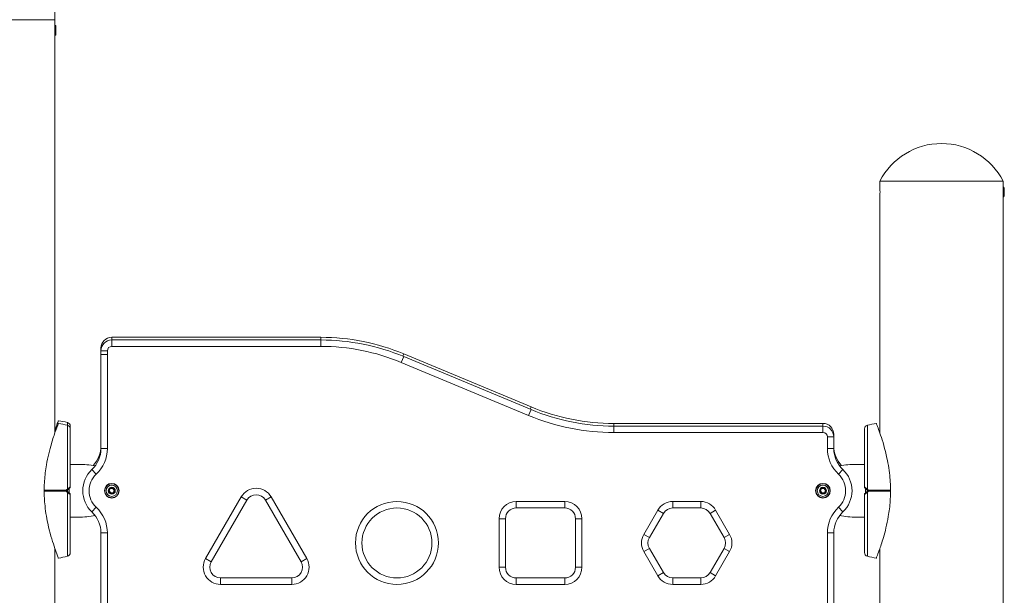
# Model space of a CAD drawing. Units: millimetres. Extents: x 34346 to 35080, y -5476 to -5104.
# Drawn here: x 34941 to 35032, y -5284 to -5230 of the extents above; entities that cross this region are included whole.
import ezdxf

# ---------------------------------------------------------------- set-up
doc = ezdxf.new("R2010")
doc.units = ezdxf.units.MM
doc.header["$LTSCALE"] = 10
doc.layers.add('Widoczne (ISO)', color=7, linetype='Continuous', lineweight=50)
doc.layers.add('Widoczne wąskie (ISO)', color=7, linetype='Continuous', lineweight=35)
doc.styles.get("Standard").update_dxf_attribs({"font": 'tahoma.ttf'})
doc.dimstyles.new('Karol 10', dxfattribs={"dimtxt": 10, "dimasz": 10, "dimexe": 0.18, "dimexo": 0.0625, "dimgap": 0.09, "dimtad": 1, "dimdec": 0, "dimzin": 0, "dimdsep": 46, "dimtxsty": 'Standard', "dimcen": 0.09, "dimadec": 0, "dimazin": 0, "dimtfac": 1, "dimtdec": 0, "dimtofl": 0, "dimtmove": 0, "dimatfit": 3, "dimfxl": 3, "dimfxlon": 1, "dimtolj": 1, "dimtzin": 0, "dimarcsym": 0})

# ---------------------------------------------------------------- blocks, each defined once
blk = doc.blocks.new('A$C197A05BF')
at = {"layer": 'Widoczne (ISO)', "lineweight": 13}
for p, q in [((570.509, 245.3), (570.509, 279.25)), ((570.509, 245.3), (559.079, 245.3)), ((570.509, 245.3), (559.079, 245.3)), ((570.509, 244.775), (570.509, 245.3)), ((570.509, 244.55), (570.508, 244.55)), ((570.509, 244.05), (570.508, 244.05)), ((570.509, 244.775), (570.509, 243.825)), ((570.52, 244.775), (570.509, 244.775)), ((570.619, 244.676), (570.619, 243.924)), ((570.52, 243.825), (570.509, 243.825)), ((570.509, 206.899), (570.509, 243.825)), ((658.509, 230.3), (647.079, 230.3)), ((658.509, 230.3), (647.079, 230.3)), ((647.079, 229.555), (647.079, 230.3)), ((658.509, 229.775), (658.509, 230.3)), ((658.509, 229.55), (658.508, 229.55)), ((658.509, 229.775), (658.509, 228.825)), ((658.52, 229.775), (658.509, 229.775)), ((658.619, 229.676), (658.619, 228.924)), ((647.079, 206.899), (647.079, 229.045)), ((658.509, 229.05), (658.508, 229.05)), ((658.52, 228.825), (658.509, 228.825)), ((658.509, 2.833), (658.509, 228.825)), ((595.194, 215.8), (575.794, 215.8)), ((574.794, 214.8), (574.794, 214.55)), ((595.194, 215.55), (575.794, 215.55)), ((574.794, 214.55), (574.794, 214.217)), ((574.794, 214.217), (574.794, 205.472)), ((614.701, 209.339), (602.886, 214.262)), ((614.701, 209.089), (602.886, 214.012)), ((641.794, 207.8), (622.394, 207.8)), ((641.794, 207.55), (622.394, 207.55)), ((642.794, 206.55), (642.794, 206.8)), ((642.794, 205.472), (642.794, 206.55)), ((572.695, 204), (571.945, 204)), ((644.893, 204), (645.643, 204)), ((575.564, 201.53), (575.662, 201.739)), ((575.697, 201.341), (575.564, 201.53)), ((575.662, 201.739), (575.892, 201.759)), ((575.927, 201.361), (575.697, 201.341)), ((575.892, 201.759), (576.025, 201.57)), ((576.025, 201.57), (575.927, 201.361)), ((641.563, 201.53), (641.66, 201.739)), ((641.695, 201.341), (641.563, 201.53)), ((641.66, 201.739), (641.89, 201.759)), ((641.926, 201.361), (641.695, 201.341)), ((641.89, 201.759), (642.023, 201.57)), ((642.023, 201.57), (641.926, 201.361)), ((588.33, 200.676), (585.024, 194.95)), ((593.368, 194.95), (590.062, 200.676)), ((613.33, 199.95), (617.83, 199.95)), ((626.984, 199.45), (625.685, 197.2)), ((630.448, 199.95), (627.85, 199.95)), ((632.613, 197.2), (631.314, 199.45)), ((572.695, 199.1), (571.945, 199.1)), ((612.33, 194.45), (612.33, 198.95)), ((618.83, 198.95), (618.83, 194.45)), ((645.643, 199.1), (644.893, 199.1)), ((574.794, 197.628), (574.794, 153.972)), ((642.794, 153.972), (642.794, 197.628)), ((570.509, 155.399), (570.509, 196.201)), ((625.685, 196.2), (626.984, 193.95)), ((631.314, 193.95), (632.613, 196.2)), ((647.079, 155.399), (647.079, 196.201)), ((585.89, 193.45), (592.502, 193.45)), ((617.83, 193.45), (613.33, 193.45)), ((627.85, 193.45), (630.448, 193.45))]:
    blk.add_line(p, q, dxfattribs=at)
for centre, radius in [((575.795, 201.55), 0.68), ((575.795, 201.55), 0.525), ((641.793, 201.55), 0.68), ((641.793, 201.55), 0.525), ((602.261, 196.7), 3.25)]:
    blk.add_circle(centre, radius, dxfattribs=at)
for centre, radius, start, end in [((570.52, 244.676), 0.099, 0, 90), ((570.52, 243.924), 0.099, 270, 0), ((652.794, 227.384), 6.416, 27.03144, 152.96856), ((658.52, 229.676), 0.099, 0, 90), ((658.52, 228.924), 0.099, 270, 0), ((575.794, 214.8), 1, 90, 180), ((595.194, 195.8), 20, 67.38014, 90), ((575.794, 214.55), 1, 90, 180), ((595.194, 195.55), 20, 67.38014, 90), ((622.394, 227.8), 20, 247.38014, 270), ((622.394, 227.55), 20, 247.38014, 270), ((569.523, 199.15), 9, 76.14123, 81.55377), ((569.523, 198.9), 9, 76.14123, 81.55377), ((571.595, 207.548), 0.35, 0, 76.14123), ((571.595, 207.298), 0.35, 0, 76.14123), ((641.794, 206.8), 1, 0, 90), ((641.794, 206.55), 1, 0, 90), ((645.993, 207.298), 0.35, 103.85877, 180), ((648.065, 198.9), 9, 98.44623, 103.85877), ((572.1, 205.722), 2.694, 316.9459, 0.00601), ((645.487, 205.722), 2.694, 179.99399, 223.0541), ((572.1, 205.472), 2.694, 313.28716, 0.00601), ((645.487, 205.472), 2.694, 179.99399, 226.71284), ((575.795, 201.55), 2.694, 133.29317, 226.70683), ((641.793, 201.55), 2.694, 313.29317, 46.70683), ((571.845, 201.891), 0.1, 315, 0), ((571.845, 201.209), 0.1, 0, 45), ((589.196, 200.176), 1, 30, 150), ((645.743, 201.891), 0.1, 180, 225), ((645.743, 201.209), 0.1, 135, 180), ((572.1, 197.628), 2.694, 359.99399, 46.71284), ((613.33, 198.95), 1, 90, 180), ((617.83, 198.95), 1, 0, 90), ((627.85, 198.95), 1, 90, 150), ((630.448, 198.95), 1, 30, 90), ((645.487, 197.628), 2.694, 133.28716, 180.00601), ((626.551, 196.7), 1, 150, 210), ((631.747, 196.7), 1, 330, 30), ((571.595, 195.802), 0.35, 283.85877, 0), ((645.993, 195.802), 0.35, 180, 256.14123), ((569.523, 204.2), 9, 278.44623, 283.85877), ((585.89, 194.45), 1, 150, 270), ((592.502, 194.45), 1, 270, 30), ((648.065, 204.2), 9, 256.14123, 261.55377), ((613.33, 194.45), 1, 180, 270), ((617.83, 194.45), 1, 270, 0), ((627.85, 194.45), 1, 210, 270), ((630.448, 194.45), 1, 270, 330)]:
    blk.add_arc(centre, radius, start, end, dxfattribs=at)
for centre, major_axis, start_param, end_param in [((572.695, 201.55), (-4.5, 0), 4.359466, 4.712389), ((644.893, 201.55), (4.5, 0), 1.570796, 1.923719), ((572.695, 201.55), (-4.5, 0), 1.570796, 1.923719), ((644.893, 201.55), (4.5, 0), 4.359466, 4.712389)]:
    blk.add_ellipse(centre, major_axis=major_axis, ratio=0.544444, start_param=start_param, end_param=end_param, dxfattribs=at)
for points, knots in [([(570.503, 244.3), (570.503, 244.332), (570.503, 244.366), (570.504, 244.429), (570.505, 244.458), (570.507, 244.503), (570.507, 244.523), (570.508, 244.549), (570.509, 244.555), (570.509, 244.555)], [0, 0, 0, 0, 0.0960688, 0.0960688, 0.1921376, 0.1921376, 0.2882064, 0.2882064, 0.3842751, 0.3842751, 0.3842751, 0.3842751]), ([(570.509, 244.045), (570.509, 244.045), (570.508, 244.051), (570.507, 244.077), (570.507, 244.097), (570.505, 244.142), (570.504, 244.171), (570.503, 244.234), (570.503, 244.268), (570.503, 244.3)], [1.1528254, 1.1528254, 1.1528254, 1.1528254, 1.2488942, 1.2488942, 1.344963, 1.344963, 1.4410318, 1.4410318, 1.5371006, 1.5371006, 1.5371006, 1.5371006]), ([(647.079, 229.555), (647.079, 229.555), (647.079, 229.549), (647.08, 229.523), (647.081, 229.503), (647.082, 229.458), (647.083, 229.429), (647.084, 229.366), (647.084, 229.332), (647.084, 229.3)], [1.1528254, 1.1528254, 1.1528254, 1.1528254, 1.2488942, 1.2488942, 1.344963, 1.344963, 1.4410318, 1.4410318, 1.5371006, 1.5371006, 1.5371006, 1.5371006]), ([(658.503, 229.3), (658.503, 229.332), (658.503, 229.366), (658.504, 229.429), (658.505, 229.458), (658.507, 229.503), (658.507, 229.523), (658.508, 229.549), (658.509, 229.555), (658.509, 229.555)], [0, 0, 0, 0, 0.0960688, 0.0960688, 0.1921376, 0.1921376, 0.2882064, 0.2882064, 0.3842751, 0.3842751, 0.3842751, 0.3842751]), ([(647.084, 229.3), (647.084, 229.268), (647.084, 229.234), (647.083, 229.171), (647.082, 229.142), (647.081, 229.097), (647.08, 229.077), (647.079, 229.051), (647.079, 229.045), (647.079, 229.045)], [0, 0, 0, 0, 0.0960688, 0.0960688, 0.1921376, 0.1921376, 0.2882064, 0.2882064, 0.3842751, 0.3842751, 0.3842751, 0.3842751]), ([(658.509, 229.045), (658.509, 229.045), (658.508, 229.051), (658.507, 229.077), (658.507, 229.097), (658.505, 229.142), (658.504, 229.171), (658.503, 229.234), (658.503, 229.268), (658.503, 229.3)], [1.1528254, 1.1528254, 1.1528254, 1.1528254, 1.2488942, 1.2488942, 1.344963, 1.344963, 1.4410318, 1.4410318, 1.5371006, 1.5371006, 1.5371006, 1.5371006]), ([(570.845, 207.802), (570.845, 207.802), (570.842, 207.796), (570.827, 207.758), (570.809, 207.711), (570.732, 207.514), (570.655, 207.311), (570.459, 206.763), (570.326, 206.37), (570.025, 205.341), (569.858, 204.679), (569.652, 203.467), (569.592, 202.978), (569.54, 202.235), (569.529, 201.984), (569.525, 201.733)], [-9.101559, -9.101559, -9.101559, -9.101559, -8.700046, -8.700046, -7.939942, -7.939942, -6.444287, -6.444287, -4.544928, -4.544928, -2.242039, -2.242039, -0.75439, -0.75439, 0, 0, 0, 0]), ([(570.845, 208.053), (570.845, 208.053), (570.842, 208.046), (570.827, 208.009), (570.809, 207.962), (570.732, 207.764), (570.655, 207.561), (570.55, 207.265), (570.529, 207.208), (570.509, 207.149)], [-9.101559, -9.101559, -9.101559, -9.101559, -8.700046, -8.700046, -7.939942, -7.939942, -6.444287, -6.444287, -6.108184, -6.108184, -6.108184, -6.108184]), ([(571.945, 207.298), (571.945, 207.409), (571.945, 207.484), (571.945, 207.539), (571.945, 207.548), (571.945, 207.548)], [2.8522007, 2.8522007, 2.8522007, 2.8522007, 3.0463421, 3.0463421, 3.1415927, 3.1415927, 3.1415927, 3.1415927]), ([(648.063, 201.733), (648.06, 201.887), (648.055, 202.041), (648.039, 202.378), (648.026, 202.561), (647.955, 203.369), (647.858, 203.987), (647.553, 205.427), (647.33, 206.158), (647.054, 206.973), (646.969, 207.21), (646.84, 207.553), (646.794, 207.673), (646.754, 207.774), (646.746, 207.794), (646.743, 207.802), (646.743, 207.802), (646.743, 207.802)], [-18.697344, -18.697344, -18.697344, -18.697344, -18.18648, -18.18648, -17.576051, -17.576051, -15.477113, -15.477113, -12.448041, -12.448041, -11.016567, -11.016567, -9.821541, -9.821541, -9.229428, -9.229428, -9.101559, -9.101559, -9.101559, -9.101559]), ([(571.945, 201.891), (571.945, 202.466), (571.945, 203.035), (571.945, 204.112), (571.945, 204.619), (571.945, 205.528), (571.945, 205.929), (571.945, 206.591), (571.945, 206.852), (571.945, 207.15), (571.945, 207.231), (571.945, 207.289), (571.945, 207.298), (571.945, 207.298)], [1.638912, 1.638912, 1.638912, 1.638912, 1.939448, 1.939448, 2.239984, 2.239984, 2.54052, 2.54052, 2.841056, 2.841056, 3.046342, 3.046342, 3.141593, 3.141593, 3.141593, 3.141593]), ([(645.643, 207.298), (645.643, 207.298), (645.643, 207.27), (645.643, 207.157), (645.643, 207.067), (645.643, 206.803), (645.643, 206.615), (645.643, 206.086), (645.643, 205.712), (645.643, 204.848), (645.643, 204.354), (645.643, 203.299), (645.643, 202.736), (645.643, 202.073), (645.643, 201.982), (645.643, 201.891)], [3.141593, 3.141593, 3.141593, 3.141593, 3.307207, 3.307207, 3.485124, 3.485124, 3.702093, 3.702093, 3.995642, 3.995642, 4.296178, 4.296178, 4.596714, 4.596714, 4.644274, 4.644274, 4.644274, 4.644274]), ([(569.525, 201.581), (569.526, 201.571), (569.529, 201.562), (569.533, 201.552), (569.534, 201.551), (569.534, 201.55)], [0.00148435, 0.00148435, 0.00148435, 0.00148435, 0.03188438, 0.03188438, 0.03596209, 0.03596209, 0.03596209, 0.03596209]), ([(569.534, 201.55), (569.533, 201.547), (569.531, 201.544), (569.528, 201.534), (569.526, 201.527), (569.525, 201.519)], [0.13116124, 0.13116124, 0.13116124, 0.13116124, 0.14379294, 0.14379294, 0.16929636, 0.16929636, 0.16929636, 0.16929636]), ([(569.525, 201.367), (569.527, 201.213), (569.532, 201.059), (569.549, 200.722), (569.561, 200.54), (569.633, 199.731), (569.729, 199.113), (570.034, 197.673), (570.258, 196.942), (570.533, 196.127), (570.619, 195.89), (570.747, 195.547), (570.794, 195.427), (570.833, 195.326), (570.841, 195.306), (570.844, 195.298), (570.845, 195.298), (570.845, 195.298)], [-18.697344, -18.697344, -18.697344, -18.697344, -18.18648, -18.18648, -17.576051, -17.576051, -15.477113, -15.477113, -12.448041, -12.448041, -11.016567, -11.016567, -9.821541, -9.821541, -9.229428, -9.229428, -9.101559, -9.101559, -9.101559, -9.101559]), ([(571.645, 201.55), (571.649, 201.554), (571.653, 201.559), (571.668, 201.574), (571.679, 201.584), (571.701, 201.607), (571.713, 201.619), (571.725, 201.631)], [0.1730436, 0.1730436, 0.1730436, 0.1730436, 0.1913753, 0.1913753, 0.2375943, 0.2375943, 0.2888684, 0.2888684, 0.2888684, 0.2888684]), ([(571.725, 201.469), (571.713, 201.481), (571.702, 201.493), (571.677, 201.518), (571.663, 201.531), (571.648, 201.547), (571.646, 201.548), (571.645, 201.55)], [0, 0, 0, 0, 0.050552, 0.050552, 0.1083257, 0.1083257, 0.1158248, 0.1158248, 0.1158248, 0.1158248]), ([(571.725, 201.631), (571.75, 201.656), (571.775, 201.681), (571.836, 201.741), (571.87, 201.775), (571.906, 201.812), (571.913, 201.818), (571.912, 201.818)], [0, 0, 0, 0, 0.1081408, 0.1081408, 0.2811661, 0.2811661, 0.3928166, 0.3928166, 0.3928166, 0.3928166]), ([(571.912, 201.282), (571.913, 201.282), (571.906, 201.288), (571.87, 201.325), (571.836, 201.359), (571.775, 201.419), (571.75, 201.444), (571.725, 201.469)], [0.4723099, 0.4723099, 0.4723099, 0.4723099, 0.5839604, 0.5839604, 0.7569856, 0.7569856, 0.8651264, 0.8651264, 0.8651264, 0.8651264]), ([(571.945, 195.802), (571.945, 195.802), (571.945, 195.83), (571.945, 195.944), (571.945, 196.034), (571.945, 196.297), (571.945, 196.485), (571.945, 197.014), (571.945, 197.388), (571.945, 198.252), (571.945, 198.746), (571.945, 199.802), (571.945, 200.364), (571.945, 201.027), (571.945, 201.118), (571.945, 201.209)], [3.141593, 3.141593, 3.141593, 3.141593, 3.307207, 3.307207, 3.485124, 3.485124, 3.702093, 3.702093, 3.995642, 3.995642, 4.296178, 4.296178, 4.596714, 4.596714, 4.644274, 4.644274, 4.644274, 4.644274]), ([(645.643, 201.209), (645.643, 200.634), (645.643, 200.065), (645.643, 198.989), (645.643, 198.481), (645.643, 197.572), (645.643, 197.171), (645.643, 196.509), (645.643, 196.248), (645.643, 195.95), (645.643, 195.869), (645.643, 195.811), (645.643, 195.802), (645.643, 195.802)], [1.638912, 1.638912, 1.638912, 1.638912, 1.939448, 1.939448, 2.239984, 2.239984, 2.54052, 2.54052, 2.841056, 2.841056, 3.046342, 3.046342, 3.141593, 3.141593, 3.141593, 3.141593]), ([(645.675, 201.818), (645.675, 201.818), (645.681, 201.812), (645.717, 201.775), (645.752, 201.741), (645.812, 201.681), (645.837, 201.656), (645.862, 201.631)], [0.4723099, 0.4723099, 0.4723099, 0.4723099, 0.5839604, 0.5839604, 0.7569856, 0.7569856, 0.8651264, 0.8651264, 0.8651264, 0.8651264]), ([(645.862, 201.469), (645.837, 201.444), (645.812, 201.419), (645.752, 201.359), (645.717, 201.325), (645.681, 201.288), (645.675, 201.282), (645.675, 201.282)], [0, 0, 0, 0, 0.1081408, 0.1081408, 0.2811661, 0.2811661, 0.3928166, 0.3928166, 0.3928166, 0.3928166]), ([(645.862, 201.631), (645.874, 201.619), (645.886, 201.607), (645.911, 201.582), (645.924, 201.569), (645.939, 201.554), (645.941, 201.552), (645.943, 201.55)], [0, 0, 0, 0, 0.050552, 0.050552, 0.1083257, 0.1083257, 0.1158248, 0.1158248, 0.1158248, 0.1158248]), ([(645.943, 201.55), (645.939, 201.546), (645.934, 201.542), (645.919, 201.527), (645.909, 201.516), (645.886, 201.493), (645.874, 201.481), (645.862, 201.469)], [0.1730436, 0.1730436, 0.1730436, 0.1730436, 0.1913753, 0.1913753, 0.2375943, 0.2375943, 0.2888684, 0.2888684, 0.2888684, 0.2888684]), ([(646.743, 195.298), (646.743, 195.298), (646.745, 195.304), (646.76, 195.342), (646.779, 195.389), (646.855, 195.586), (646.932, 195.789), (647.128, 196.338), (647.261, 196.73), (647.562, 197.759), (647.729, 198.421), (647.936, 199.633), (647.996, 200.122), (648.048, 200.865), (648.059, 201.116), (648.063, 201.367)], [-9.101559, -9.101559, -9.101559, -9.101559, -8.700046, -8.700046, -7.939942, -7.939942, -6.444287, -6.444287, -4.544928, -4.544928, -2.242039, -2.242039, -0.75439, -0.75439, 0, 0, 0, 0]), ([(648.053, 201.55), (648.055, 201.553), (648.056, 201.556), (648.06, 201.566), (648.062, 201.573), (648.063, 201.581)], [0.13116124, 0.13116124, 0.13116124, 0.13116124, 0.14379294, 0.14379294, 0.16929636, 0.16929636, 0.16929636, 0.16929636]), ([(648.063, 201.519), (648.061, 201.529), (648.058, 201.538), (648.054, 201.548), (648.054, 201.549), (648.053, 201.55)], [0.00148435, 0.00148435, 0.00148435, 0.00148435, 0.03188438, 0.03188438, 0.03596209, 0.03596209, 0.03596209, 0.03596209])]:
    blk.add_open_spline(points, degree=3, knots=knots, dxfattribs=at)
for points in [[(569.525, 201.601), (569.525, 201.645), (569.525, 201.689), (569.525, 201.733)], [(569.525, 201.601), (569.525, 201.594), (569.525, 201.587), (569.525, 201.581)], [(569.525, 201.519), (569.525, 201.513), (569.525, 201.506), (569.525, 201.499)], [(569.525, 201.367), (569.525, 201.411), (569.525, 201.455), (569.525, 201.499)], [(648.063, 201.733), (648.063, 201.689), (648.063, 201.645), (648.063, 201.601)], [(648.063, 201.581), (648.063, 201.587), (648.063, 201.594), (648.063, 201.601)], [(648.063, 201.499), (648.063, 201.506), (648.063, 201.513), (648.063, 201.519)], [(648.063, 201.499), (648.063, 201.455), (648.063, 201.411), (648.063, 201.367)]]:
    blk.add_open_spline(points, degree=3, dxfattribs=at)
at = {"layer": 'Widoczne wąskie (ISO)', "lineweight": 13}
for p, q in [((570.52, 243.825), (570.52, 244.775)), ((658.52, 228.825), (658.52, 229.775)), ((575.794, 215.8), (575.794, 215.55)), ((595.194, 215.8), (595.194, 215.55)), ((574.794, 214.8), (574.825, 214.8)), ((575.794, 215.55), (575.794, 214.96)), ((575.794, 214.96), (595.194, 214.96)), ((595.194, 215.55), (595.194, 214.96)), ((574.794, 214.55), (575.384, 214.55)), ((575.384, 214.217), (574.794, 214.217)), ((575.384, 214.217), (575.384, 214.55)), ((575.384, 205.472), (575.384, 214.217)), ((602.886, 214.012), (602.659, 213.467)), ((602.886, 214.262), (602.797, 214.048)), ((602.659, 213.467), (614.474, 208.544)), ((614.701, 209.339), (614.613, 209.125)), ((614.701, 209.089), (614.474, 208.544)), ((622.394, 207.8), (622.394, 207.55)), ((622.394, 207.55), (622.394, 206.96)), ((641.794, 207.8), (641.794, 207.55)), ((641.794, 207.55), (641.794, 206.96)), ((622.394, 206.96), (641.794, 206.96)), ((642.204, 206.55), (642.204, 205.472)), ((642.794, 206.55), (642.204, 206.55)), ((642.794, 206.8), (642.762, 206.8)), ((574.794, 205.472), (575.384, 205.472)), ((642.794, 205.472), (642.204, 205.472)), ((573.947, 203.511), (574.352, 203.082)), ((643.64, 203.511), (643.236, 203.082)), ((571.573, 201.55), (571.617, 201.55)), ((571.845, 201.75), (571.845, 201.35)), ((645.743, 201.35), (645.743, 201.75)), ((646.014, 201.55), (645.97, 201.55)), ((587.811, 200.976), (584.504, 195.25)), ((588.33, 200.676), (587.811, 200.976)), ((590.582, 200.976), (590.062, 200.676)), ((593.888, 195.25), (590.582, 200.976)), ((617.83, 200.55), (613.33, 200.55)), ((613.33, 200.55), (613.33, 199.95)), ((617.83, 199.95), (617.83, 200.55)), ((630.448, 200.55), (627.85, 200.55)), ((627.85, 199.95), (627.85, 200.55)), ((630.448, 199.95), (630.448, 200.55)), ((573.947, 199.589), (574.351, 200.018)), ((626.465, 199.75), (625.166, 197.5)), ((626.465, 199.75), (626.984, 199.45)), ((631.314, 199.45), (631.834, 199.75)), ((633.133, 197.5), (631.834, 199.75)), ((643.64, 199.589), (643.236, 200.018)), ((611.73, 198.95), (611.73, 194.45)), ((612.33, 198.95), (611.73, 198.95)), ((619.43, 198.95), (618.83, 198.95)), ((619.43, 194.45), (619.43, 198.95)), ((574.794, 197.628), (575.384, 197.628)), ((575.384, 153.972), (575.384, 197.628)), ((625.685, 197.2), (625.166, 197.5)), ((633.133, 197.5), (632.613, 197.2)), ((642.204, 197.628), (642.204, 153.972)), ((642.794, 197.628), (642.204, 197.628)), ((625.685, 196.2), (625.166, 195.9)), ((625.166, 195.9), (626.465, 193.65)), ((631.834, 193.65), (633.133, 195.9)), ((633.133, 195.9), (632.613, 196.2)), ((584.504, 195.25), (585.024, 194.95)), ((593.368, 194.95), (593.888, 195.25)), ((612.33, 194.45), (611.73, 194.45)), ((619.43, 194.45), (618.83, 194.45)), ((626.465, 193.65), (626.984, 193.95)), ((631.834, 193.65), (631.314, 193.95)), ((585.89, 192.85), (585.89, 193.45)), ((585.89, 192.85), (592.502, 192.85)), ((592.502, 192.85), (592.502, 193.45)), ((613.33, 192.85), (613.33, 193.45)), ((613.33, 192.85), (617.83, 192.85)), ((617.83, 192.85), (617.83, 193.45)), ((627.85, 192.85), (627.85, 193.45)), ((627.85, 192.85), (630.448, 192.85)), ((630.448, 192.85), (630.448, 193.45))]:
    blk.add_line(p, q, dxfattribs=at)
for centre, radius in [((575.795, 201.55), 0.65), ((641.793, 201.55), 0.65), ((575.795, 201.55), 0.326), ((575.795, 201.55), 0.272), ((641.793, 201.55), 0.326), ((641.793, 201.55), 0.272), ((602.261, 196.7), 3.85)]:
    blk.add_circle(centre, radius, dxfattribs=at)
for centre, radius, start, end in [((575.794, 214.55), 0.41, 90, 179.99999), ((595.194, 195.55), 19.41, 67.38014, 90), ((622.394, 227.55), 20.59, 247.38014, 270), ((641.794, 206.55), 0.41, 0, 90), ((572.1, 205.472), 3.284, 313.28824, 0.00601), ((645.487, 205.472), 3.284, 179.99507, 226.71284), ((575.795, 201.55), 2.104, 133.29317, 226.70515), ((641.793, 201.55), 2.104, 313.29317, 46.70515), ((589.196, 200.176), 1.6, 30, 150), ((613.33, 198.95), 1.6, 90, 180), ((617.83, 198.95), 1.6, 0, 90), ((627.85, 198.95), 1.6, 90, 150), ((630.448, 198.95), 1.6, 30, 90), ((572.1, 197.628), 3.284, 359.99507, 46.71284), ((645.487, 197.628), 3.284, 133.28824, 180.00601), ((626.551, 196.7), 1.6, 150, 210), ((631.747, 196.7), 1.6, 330, 30), ((585.89, 194.45), 1.6, 150, 270), ((592.502, 194.45), 1.6, 270, 30), ((613.33, 194.45), 1.6, 180, 270), ((617.83, 194.45), 1.6, 270, 0), ((627.85, 194.45), 1.6, 210, 270), ((630.448, 194.45), 1.6, 270, 330)]:
    blk.add_arc(centre, radius, start, end, dxfattribs=at)
for centre, major_axis, ratio, start_param, end_param in [((571.553, 201.6), (0, -0.1), 0.228155, 1.047198, 1.579354), ((571.553, 201.5), (0, -0.1), 0.228155, 1.562239, 2.094395), ((571.553, 201.6), (-0.0707, 0.0707), 0.16943, 3.773109, 4.556485), ((571.553, 201.5), (0.0707, 0.0707), 0.16943, 4.868293, 5.651669), ((571.654, 201.701), (0.0707, -0.0707), 0.183835, 0, 1.412945), ((571.654, 201.399), (0.0707, 0.0707), 0.183835, 4.87024, 6.283185), ((645.933, 201.701), (-0.0707, -0.0707), 0.183835, 4.87024, 6.283185), ((645.933, 201.399), (-0.0707, 0.0707), 0.183835, 0, 1.412945), ((646.034, 201.6), (-0.0707, -0.0707), 0.16943, 4.868293, 5.651669), ((646.034, 201.5), (0.0707, -0.0707), 0.16943, 3.773109, 4.556485), ((646.034, 201.6), (0, 0.1), 0.228155, 1.562239, 2.094395), ((646.034, 201.5), (0, 0.1), 0.228155, 1.047198, 1.579354)]:
    blk.add_ellipse(centre, major_axis=major_axis, ratio=ratio, start_param=start_param, end_param=end_param, dxfattribs=at)
for points, knots in [([(571.678, 207.638), (571.678, 207.68), (571.678, 207.823), (571.678, 207.888), (571.678, 207.888)], [2.8760271, 2.8760271, 2.8760271, 2.8760271, 2.9452431, 3.1415927, 3.1415927, 3.1415927, 3.1415927]), ([(571.678, 201.703), (571.678, 202.411), (571.678, 203.885), (571.678, 205.496), (571.678, 206.537), (571.678, 207.143), (571.678, 207.542), (571.678, 207.638), (571.678, 207.638)], [1.605059, 1.605059, 1.605059, 1.605059, 1.963495, 2.356194, 2.552544, 2.748894, 2.945243, 3.141593, 3.141593, 3.141593, 3.141593]), ([(645.909, 207.638), (645.909, 207.638), (645.909, 207.542), (645.909, 207.143), (645.909, 206.537), (645.909, 205.496), (645.909, 203.885), (645.909, 202.411), (645.909, 201.703)], [3.141593, 3.141593, 3.141593, 3.141593, 3.337942, 3.534292, 3.730641, 3.926991, 4.31969, 4.678127, 4.678127, 4.678127, 4.678127]), ([(571.576, 201.601), (571.487, 201.601), (571.397, 201.601), (571.165, 201.601), (571.022, 201.601), (570.789, 201.601), (570.699, 201.601), (570.564, 201.601), (570.519, 201.601), (570.402, 201.601), (570.33, 201.601), (570.142, 201.601), (570.026, 201.601), (569.782, 201.601), (569.653, 201.601), (569.525, 201.601)], [-2.045458, -2.045458, -2.045458, -2.045458, -1.773458, -1.773458, -1.343528, -1.343528, -1.074823, -1.074823, -0.94047, -0.94047, -0.725505, -0.725505, -0.381562, -0.381562, 0, 0, 0, 0]), ([(569.525, 201.499), (569.651, 201.499), (569.778, 201.499), (570.05, 201.499), (570.195, 201.499), (570.429, 201.499), (570.52, 201.499), (570.654, 201.499), (570.699, 201.499), (570.816, 201.499), (570.888, 201.499), (571.074, 201.499), (571.188, 201.499), (571.394, 201.499), (571.485, 201.499), (571.576, 201.499)], [-2.14983, -2.14983, -2.14983, -2.14983, -1.77361, -1.77361, -1.343644, -1.343644, -1.074915, -1.074915, -0.940551, -0.940551, -0.725568, -0.725568, -0.381595, -0.381595, -0.104191, -0.104191, -0.104191, -0.104191]), ([(571.573, 201.55), (571.244, 201.55), (570.911, 201.55), (570.229, 201.55), (569.882, 201.55), (569.534, 201.55)], [0.075135, 0.075135, 0.075135, 0.075135, 1.089287, 1.089287, 2.132779, 2.132779, 2.132779, 2.132779]), ([(571.678, 201.703), (571.666, 201.691), (571.654, 201.679), (571.631, 201.656), (571.621, 201.645), (571.603, 201.628), (571.596, 201.621), (571.585, 201.61), (571.581, 201.606), (571.576, 201.601), (571.576, 201.601), (571.576, 201.601)], [-0.2888684, -0.2888684, -0.2888684, -0.2888684, -0.2375943, -0.2375943, -0.1913753, -0.1913753, -0.1624885, -0.1624885, -0.1444342, -0.1444342, -0.1433185, -0.1433185, -0.1433185, -0.1433185]), ([(571.576, 201.499), (571.576, 201.499), (571.576, 201.499), (571.585, 201.49), (571.594, 201.481), (571.616, 201.46), (571.629, 201.446), (571.655, 201.421), (571.667, 201.409), (571.678, 201.397)], [-0.14555, -0.14555, -0.14555, -0.14555, -0.1444342, -0.1444342, -0.1083257, -0.1083257, -0.050552, -0.050552, 0, 0, 0, 0]), ([(571.94, 201.889), (571.941, 201.89), (571.932, 201.884), (571.881, 201.848), (571.833, 201.814), (571.748, 201.753), (571.713, 201.728), (571.678, 201.703)], [-0.3928166, -0.3928166, -0.3928166, -0.3928166, -0.2811661, -0.2811661, -0.1081408, -0.1081408, 0, 0, 0, 0]), ([(571.678, 201.397), (571.713, 201.372), (571.748, 201.347), (571.833, 201.286), (571.881, 201.252), (571.932, 201.216), (571.941, 201.21), (571.94, 201.212)], [-0.8651264, -0.8651264, -0.8651264, -0.8651264, -0.7569856, -0.7569856, -0.5839604, -0.5839604, -0.4723099, -0.4723099, -0.4723099, -0.4723099]), ([(571.678, 195.462), (571.678, 195.462), (571.678, 195.558), (571.678, 195.957), (571.678, 196.563), (571.678, 197.604), (571.678, 199.215), (571.678, 200.689), (571.678, 201.397)], [3.141593, 3.141593, 3.141593, 3.141593, 3.337942, 3.534292, 3.730641, 3.926991, 4.31969, 4.678127, 4.678127, 4.678127, 4.678127]), ([(645.909, 201.703), (645.874, 201.728), (645.839, 201.753), (645.754, 201.814), (645.706, 201.848), (645.655, 201.884), (645.646, 201.89), (645.647, 201.889)], [-0.8651264, -0.8651264, -0.8651264, -0.8651264, -0.7569856, -0.7569856, -0.5839604, -0.5839604, -0.4723099, -0.4723099, -0.4723099, -0.4723099]), ([(645.647, 201.212), (645.646, 201.21), (645.655, 201.216), (645.706, 201.252), (645.754, 201.286), (645.839, 201.347), (645.874, 201.372), (645.909, 201.397)], [-0.3928166, -0.3928166, -0.3928166, -0.3928166, -0.2811661, -0.2811661, -0.1081408, -0.1081408, 0, 0, 0, 0]), ([(646.011, 201.601), (646.011, 201.601), (646.011, 201.601), (646.002, 201.61), (645.994, 201.619), (645.972, 201.641), (645.958, 201.654), (645.933, 201.679), (645.921, 201.691), (645.909, 201.703)], [-0.14555, -0.14555, -0.14555, -0.14555, -0.1444342, -0.1444342, -0.1083257, -0.1083257, -0.050552, -0.050552, 0, 0, 0, 0]), ([(645.909, 201.397), (645.921, 201.409), (645.933, 201.421), (645.956, 201.444), (645.967, 201.455), (645.984, 201.472), (645.991, 201.479), (646.002, 201.49), (646.006, 201.494), (646.011, 201.499), (646.011, 201.499), (646.011, 201.499)], [-0.2888684, -0.2888684, -0.2888684, -0.2888684, -0.2375943, -0.2375943, -0.1913753, -0.1913753, -0.1624885, -0.1624885, -0.1444342, -0.1444342, -0.1433185, -0.1433185, -0.1433185, -0.1433185]), ([(645.909, 201.397), (645.909, 200.689), (645.909, 199.215), (645.909, 197.604), (645.909, 196.563), (645.909, 195.957), (645.909, 195.558), (645.909, 195.462), (645.909, 195.462)], [1.605059, 1.605059, 1.605059, 1.605059, 1.963495, 2.356194, 2.552544, 2.748894, 2.945243, 3.141593, 3.141593, 3.141593, 3.141593]), ([(648.063, 201.601), (647.936, 201.601), (647.809, 201.601), (647.537, 201.601), (647.393, 201.601), (647.158, 201.601), (647.068, 201.601), (646.933, 201.601), (646.888, 201.601), (646.771, 201.601), (646.7, 201.601), (646.513, 201.601), (646.399, 201.601), (646.194, 201.601), (646.102, 201.601), (646.011, 201.601)], [-2.14983, -2.14983, -2.14983, -2.14983, -1.77361, -1.77361, -1.343644, -1.343644, -1.074915, -1.074915, -0.940551, -0.940551, -0.725568, -0.725568, -0.381595, -0.381595, -0.104191, -0.104191, -0.104191, -0.104191]), ([(646.011, 201.499), (646.101, 201.499), (646.19, 201.499), (646.422, 201.499), (646.565, 201.499), (646.798, 201.499), (646.888, 201.499), (647.023, 201.499), (647.068, 201.499), (647.185, 201.499), (647.257, 201.499), (647.445, 201.499), (647.561, 201.499), (647.806, 201.499), (647.934, 201.499), (648.063, 201.499)], [-2.045458, -2.045458, -2.045458, -2.045458, -1.773458, -1.773458, -1.343528, -1.343528, -1.074823, -1.074823, -0.94047, -0.94047, -0.725505, -0.725505, -0.381562, -0.381562, 0, 0, 0, 0]), ([(646.014, 201.55), (646.344, 201.55), (646.677, 201.55), (647.358, 201.55), (647.705, 201.55), (648.053, 201.55)], [0.075135, 0.075135, 0.075135, 0.075135, 1.089287, 1.089287, 2.132779, 2.132779, 2.132779, 2.132779])]:
    blk.add_open_spline(points, degree=3, knots=knots, dxfattribs=at)
blk = doc.blocks.new('*D52')
at = {"color": 0, "lineweight": -2, "transparency": 16777216}
for p, q in [((34371.286, -5104.209), (34368.106, -5104.209)), ((34368.286, -5121.209), (34368.286, -5397.117)), ((34371.286, -5414.117), (34368.106, -5414.117))]:
    blk.add_line(p, q, dxfattribs=at)
at = {"color": 0, "lineweight": 13, "transparency": 16777216}
for points in [[(34365.453, -5121.209), (34371.119, -5121.209), (34368.286, -5104.209)], [(34365.453, -5397.117), (34371.119, -5397.117), (34368.286, -5414.117)]]:
    blk.add_solid(points, dxfattribs=at)
at = {"layer": 'Defpoints', "color": 0, "lineweight": 13, "transparency": 16777216}
for p in [(34566.802, -5104.209), (34368.286, -5414.117), (34998.178, -5414.117)]:
    blk.add_point(p, dxfattribs=at)
at = {"color": 0, "lineweight": 13, "transparency": 16777216, "insert": (34359.342, -5276.24), "char_height": 17, "attachment_point": 5, "rotation": 90}
blk.add_mtext('\\A1;310', dxfattribs=at)

msp = doc.modelspace()

# ---------------------------------------------------------------- block references
at = {"color": 7, "lineweight": 13}
msp.add_blockref('A$C197A05BF', (34373.765, -5475.717), dxfattribs=at)

# ---------------------------------------------------------------- dimensions: what is measured, and where the dimension line sits
dim = msp.add_linear_dim(base=(34368.286, -5414.117), p1=(34566.802, -5104.209), p2=(34998.178, -5414.117), angle=90, dimstyle='Karol 10', override={"dimtxt": 17, "dimasz": 17}, dxfattribs=at)
dim.commit()
dim.dimension.update_dxf_attribs({"geometry": '*D52', "text_midpoint": (34368.286, -5276.24), "dimtype": 160})

doc.saveas('drawing.dxf')
